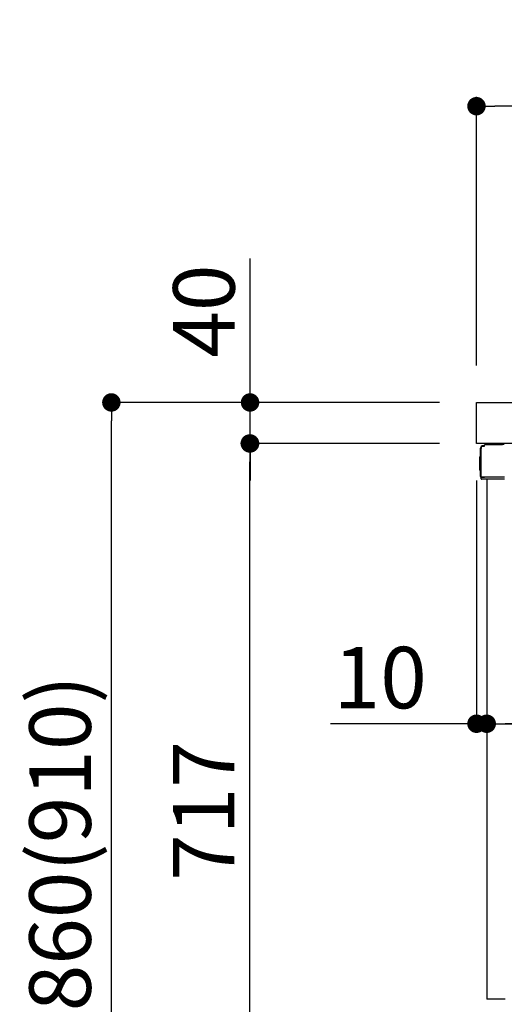
# Model space of a CAD drawing. Extents: x 28111 to 54247, y -21830 to -13430.
# Drawn here: x 36381 to 36854, y -19682 to -18721 of the extents above; entities that cross this region are included whole.
import ezdxf

# ---------------------------------------------------------------- set-up
doc = ezdxf.new("R2010")
doc.units = 0
doc.header["$LTSCALE"] = 50
doc.header["$MEASUREMENT"] = 0
doc.linetypes.add('PHANTOM', pattern=[2.5, 1.25, -0.25, 0.25, -0.25, 0.25, -0.25])
doc.layers.get('0').update_dxf_attribs({"linetype": 'CONTINUOUS'})
for name, color, linetype in [('126-甲板', 2, 'CONTINUOUS'), ('150-機器', 8, 'CONTINUOUS'), ('166-寸法B', 11, 'CONTINUOUS')]:
    doc.layers.add(name, color=color, linetype=linetype)
doc.styles.add('KH001', font='txt')
doc.dimstyles.new('KH1xx030', dxfattribs={"dimscale": 30, "dimtxt": 2, "dimasz": 0.6, "dimexe": 0.3, "dimexo": 1.2, "dimgap": 0.5, "dimtad": 3, "dimdec": 1, "dimdsep": 46, "dimlunit": 6, "dimtxsty": 'KH001', "dimblk": 'DOT', "dimcen": 1, "dimdle": 1, "dimclrd": 256, "dimclre": 256, "dimclrt": 256, "dimadec": 0, "dimazin": 0, "dimtfac": 1, "dimtdec": 1, "dimtix": 1, "dimtmove": 2, "dimatfit": 3, "dimldrblk": 'CLOSEDBLANK', "dimfxl": 1, "dimtolj": 1, "dimtzin": 0, "dimlwd": -1, "dimlwe": -1, "dimarcsym": 0})

# ---------------------------------------------------------------- blocks, each defined once
blk = doc.blocks.new('_Dot')
at = {"color": 0, "linetype": 'ByBlock', "lineweight": -2}
blk.add_line((-0.5, 0), (-1, 0), dxfattribs=at)
at = {"color": 0, "linetype": 'ByBlock', "const_width": 0.5}
blk.add_lwpolyline([(-0.25, 0, 1), (0.25, 0, 1)], format="xyb", close=True, dxfattribs=at)
blk = doc.blocks.new('*D240')
at = {"layer": '166-寸法B', "transparency": 16777216}
for p, q in [((37476.47, -19203.98), (37476.47, -19416.98)), ((36836.47, -19357.55), (36836.47, -19416.98)), ((37458.47, -19407.98), (36854.47, -19407.98))]:
    blk.add_line(p, q, dxfattribs=at)
at = {"layer": '166-寸法B', "transparency": 16777216, "xscale": 18, "yscale": 18, "zscale": 18, "rotation": 180}
blk.add_blockref('_Dot', (36836.47, -19407.98), dxfattribs=at)
at = {"layer": '166-寸法B', "transparency": 16777216, "xscale": 18, "yscale": 18, "zscale": 18}
blk.add_blockref('_Dot', (37476.47, -19407.98), dxfattribs=at)
at = {"layer": '166-寸法B', "transparency": 16777216, "insert": (37156.47, -19362.98), "char_height": 60, "attachment_point": 5, "style": 'KH001'}
blk.add_mtext('\\A1;640', dxfattribs=at)
blk = doc.blocks.new('_ClosedBlank')
at = {"color": 0, "linetype": 'ByBlock', "lineweight": -2}
for p, q in [((-1, 0.167), (0, 0)), ((-1, 0.167), (-1, -0.167)), ((0, 0), (-1, -0.167))]:
    blk.add_line(p, q, dxfattribs=at)
blk = doc.blocks.new('*D241')
at = {"layer": '166-寸法B', "transparency": 16777216}
for p, q in [((36826.47, -19170.55), (36826.47, -19416.98)), ((36836.47, -19357.55), (36836.47, -19416.98)), ((36826.47, -19407.98), (36683.97, -19407.98)), ((36808.47, -19407.98), (36790.47, -19407.98)), ((36836.47, -19407.98), (36826.47, -19407.98)), ((36854.47, -19407.98), (36872.47, -19407.98))]:
    blk.add_line(p, q, dxfattribs=at)
at = {"layer": '166-寸法B', "transparency": 16777216, "xscale": 18, "yscale": 18, "zscale": 18}
blk.add_blockref('_Dot', (36826.47, -19407.98), dxfattribs=at)
at = {"layer": '166-寸法B', "transparency": 16777216, "xscale": 18, "yscale": 18, "zscale": 18, "rotation": 180}
blk.add_blockref('_Dot', (36836.47, -19407.98), dxfattribs=at)
at = {"layer": '166-寸法B', "transparency": 16777216, "insert": (36732.63, -19362.98), "char_height": 60, "attachment_point": 5, "style": 'KH001'}
blk.add_mtext('\\A1;10', dxfattribs=at)
blk = doc.blocks.new('*D242')
at = {"layer": '166-寸法B', "transparency": 16777216}
for p, q in [((36826.47, -19058.55), (36826.47, -18796.55)), ((37726.47, -18891.55), (37726.47, -18796.55)), ((37708.47, -18805.55), (36844.47, -18805.55))]:
    blk.add_line(p, q, dxfattribs=at)
at = {"layer": '166-寸法B', "transparency": 16777216, "xscale": 18, "yscale": 18, "zscale": 18, "rotation": 180}
blk.add_blockref('_Dot', (36826.47, -18805.55), dxfattribs=at)
at = {"layer": '166-寸法B', "transparency": 16777216, "xscale": 18, "yscale": 18, "zscale": 18}
blk.add_blockref('_Dot', (37726.47, -18805.55), dxfattribs=at)
at = {"layer": '166-寸法B', "transparency": 16777216, "insert": (37276.47, -18760.55), "char_height": 60, "attachment_point": 5, "style": 'KH001'}
blk.add_mtext('\\A1;900', dxfattribs=at)
blk = doc.blocks.new('*D243')
at = {"layer": '166-寸法B', "transparency": 16777216}
for p, q in [((36790.2, -19094.55), (36461.43, -19094.55)), ((36470.43, -19936.55), (36470.43, -19112.55)), ((36790.72, -19954.55), (36461.43, -19954.55))]:
    blk.add_line(p, q, dxfattribs=at)
at = {"layer": '166-寸法B', "transparency": 16777216, "xscale": 18, "yscale": 18, "zscale": 18}
for p, rotation in [((36470.43, -19094.55), 90), ((36470.43, -19954.55), 270)]:
    blk.add_blockref('_Dot', p, dxfattribs=dict(at, rotation=rotation))
at = {"layer": '166-寸法B', "transparency": 16777216, "insert": (36420.42, -19524.55), "char_height": 60, "attachment_point": 5, "rotation": 90, "style": 'KH001'}
blk.add_mtext('\\A1;860(910)', dxfattribs=at)
blk = doc.blocks.new('*D245')
at = {"layer": '166-寸法B', "transparency": 16777216}
for p, q in [((36790.2, -19134.55), (36596.43, -19134.55)), ((36605.43, -19833.55), (36605.43, -19152.55)), ((36800.47, -19851.55), (36596.43, -19851.55))]:
    blk.add_line(p, q, dxfattribs=at)
at = {"layer": '166-寸法B', "transparency": 16777216, "xscale": 18, "yscale": 18, "zscale": 18}
for p, rotation in [((36605.43, -19134.55), 90), ((36605.43, -19851.55), 270)]:
    blk.add_blockref('_Dot', p, dxfattribs=dict(at, rotation=rotation))
at = {"layer": '166-寸法B', "transparency": 16777216, "insert": (36560.43, -19493.05), "char_height": 60, "attachment_point": 5, "rotation": 90, "style": 'KH001'}
blk.add_mtext('\\A1;717', dxfattribs=at)
blk = doc.blocks.new('*D246')
at = {"layer": '166-寸法B', "transparency": 16777216}
for p, q in [((36605.69, -19094.55), (36605.69, -18954.22)), ((36605.69, -19076.55), (36605.69, -19058.55)), ((36790.47, -19094.55), (36596.69, -19094.55)), ((36605.69, -19134.55), (36605.69, -19094.55)), ((36790.47, -19134.55), (36596.69, -19134.55)), ((36605.69, -19152.55), (36605.69, -19170.55))]:
    blk.add_line(p, q, dxfattribs=at)
at = {"layer": '166-寸法B', "transparency": 16777216, "xscale": 18, "yscale": 18, "zscale": 18}
for p, rotation in [((36605.69, -19094.55), 270), ((36605.69, -19134.55), 90)]:
    blk.add_blockref('_Dot', p, dxfattribs=dict(at, rotation=rotation))
at = {"layer": '166-寸法B', "transparency": 16777216, "insert": (36560.69, -19005.46), "char_height": 60, "attachment_point": 5, "rotation": 90, "style": 'KH001'}
blk.add_mtext('\\A1;40', dxfattribs=at)

msp = doc.modelspace()

# ---------------------------------------------------------------- linework, layer by layer
at = {"layer": '126-甲板'}
msp.add_lwpolyline([(36826.47, -19094.55), (37726.47, -19094.55), (37726.47, -19134.55), (36826.47, -19134.55)], close=True, dxfattribs=at)
at = {"layer": '150-機器', "color": 13, "linetype": 'Continuous'}
for p, q in [((36830.39, -19166.81), (36830.39, -19139.21)), ((36830.89, -19167.06), (36830.89, -19139.36)), ((36832.79, -19137.36), (36832.81, -19137.34)), ((36832.81, -19137.34), (36834.12, -19137.31)), ((36832.89, -19136.71), (36834.39, -19136.71)), ((36832.89, -19137.36), (36833.89, -19137.36)), ((36834.39, -19136.86), (36834.39, -19136.16)), ((36834.39, -19136.86), (36834.39, -19136.23)), ((36834.99, -19135.56), (36851.72, -19135.56)), ((36829.89, -19147.46), (36830.39, -19146.86)), ((36829.89, -19160.56), (36829.89, -19147.46)), ((36830.39, -19146.86), (36830.39, -19146.86)), ((36830.39, -19161.16), (36829.89, -19160.56)), ((36830.89, -19167.06), (36830.89, -19167.56)), ((36830.9, -19167.55), (36830.89, -19167.56)), ((36830.89, -19167.56), (36830.89, -19167.56)), ((36830.89, -19167.86), (36830.89, -19167.56)), ((36830.9, -19167.56), (36830.89, -19167.56)), ((36830.89, -19168.96), (36830.89, -19167.86)), ((36830.93, -19167.55), (36830.9, -19167.56)), ((36830.93, -19167.55), (36830.9, -19167.55)), ((36830.97, -19167.54), (36830.93, -19167.55)), ((36830.97, -19167.55), (36830.93, -19167.55)), ((36831.03, -19167.54), (36830.97, -19167.55)), ((36831.03, -19167.54), (36830.97, -19167.54)), ((36831.11, -19167.54), (36831.03, -19167.54)), ((36831.11, -19167.54), (36831.03, -19167.54)), ((36831.19, -19167.53), (36831.11, -19167.54)), ((36831.19, -19167.54), (36831.11, -19167.54)), ((36831.29, -19167.53), (36831.19, -19167.54)), ((36831.29, -19167.53), (36831.19, -19167.53)), ((36831.39, -19167.53), (36831.29, -19167.53)), ((36831.39, -19167.53), (36831.29, -19167.53)), ((36831.49, -19167.53), (36831.39, -19167.53)), ((36831.49, -19167.53), (36831.39, -19167.53)), ((36834.39, -19167.53), (36831.49, -19167.53)), ((36831.49, -19167.53), (36834.39, -19167.53)), ((36853.75, -19169.56), (36831.49, -19169.56)), ((36853.85, -19167.54), (36834.39, -19167.54)), ((36836.47, -19169.55), (36836.47, -19676.55))]:
    msp.add_line(p, q, dxfattribs=at)
at = {"layer": '150-機器', "color": 13, "linetype": 'PHANTOM'}
msp.add_line((36854.47, -19676.55), (36836.47, -19676.55), dxfattribs=at)
at = {"layer": '150-機器', "color": 13, "linetype": 'Continuous'}
for centre, radius, start, end in [((36832.89, -19139.21), 2.5, 90, 180), ((36832.89, -19139.36), 2, 90.00496, 179.47694), ((36832.89, -19139.39), 2, 178.49076, 179.01851), ((36833.89, -19136.86), 0.5, 269.98066, 321.69185), ((36833.89, -19136.86), 0.5, 321.68748, 351.93839), ((36834.99, -19136.16), 0.6, 90.93985, 179.98488), ((36833.71, -19136.83), 0.686, 351.91798, 359.62759), ((36835.01, -19136.16), 0.601, 91.81337, 92.76785), ((36851.72, -19145.56), 10, 79.18649, 89.99742), ((36831.69, -19166.81), 1.3, 179.99768, 232.01782), ((36831.49, -19168.96), 0.6, 180, 270)]:
    msp.add_arc(centre, radius, start, end, dxfattribs=at)

# ---------------------------------------------------------------- dimensions: what is measured, and where the dimension line sits
at = {"layer": '166-寸法B'}
for base, p1, p2, angle, picture, middle in [((36826.47, -18805.55), (37726.47, -18927.55), (36826.47, -19094.55), 180, '*D242', (37276.47, -18760.55)), ((36605.43, -19134.55), (36836.47, -19851.55), (36826.2, -19134.55), 90, '*D245', (36560.43, -19493.05))]:
    dim = msp.add_linear_dim(base=base, p1=p1, p2=p2, angle=angle, dimstyle='KH1xx030', dxfattribs=at)
    dim.commit()
    dim.dimension.update_dxf_attribs({"geometry": picture, "text_midpoint": middle})
dim = msp.add_linear_dim(base=(36605.69, -19094.55), p1=(36826.47, -19134.55), p2=(36826.47, -19094.55), angle=90, dimstyle='KH1xx030', override={"dimtmove": 1}, dxfattribs=at)
dim.commit()
dim.dimension.update_dxf_attribs({"geometry": '*D246', "text_midpoint": (36618.6, -19005.46), "dimtype": 128})
dim = msp.add_linear_dim(base=(36470.43, -19094.55), p1=(36826.72, -19954.55), p2=(36826.2, -19094.55), angle=90, dimstyle='KH1xx030', override={"dimpost": '(910)'}, dxfattribs=at)
dim.commit()
dim.dimension.update_dxf_attribs({"geometry": '*D243', "text_midpoint": (36420.42, -19524.55)})
dim = msp.add_linear_dim(base=(36826.47, -19407.98), p1=(36836.47, -19321.55), p2=(36826.47, -19134.55), dimstyle='KH1xx030', override={"dimtmove": 1}, dxfattribs=at)
dim.commit()
dim.dimension.update_dxf_attribs({"geometry": '*D241', "text_midpoint": (36732.63, -19404.66), "dimtype": 128})
dim = msp.add_linear_dim(base=(36836.47, -19407.98), p1=(37476.47, -19167.98), p2=(36836.47, -19321.55), dimstyle='KH1xx030', dxfattribs=at)
dim.commit()
dim.dimension.update_dxf_attribs({"geometry": '*D240', "text_midpoint": (37156.47, -19362.98)})

doc.saveas('drawing.dxf')
